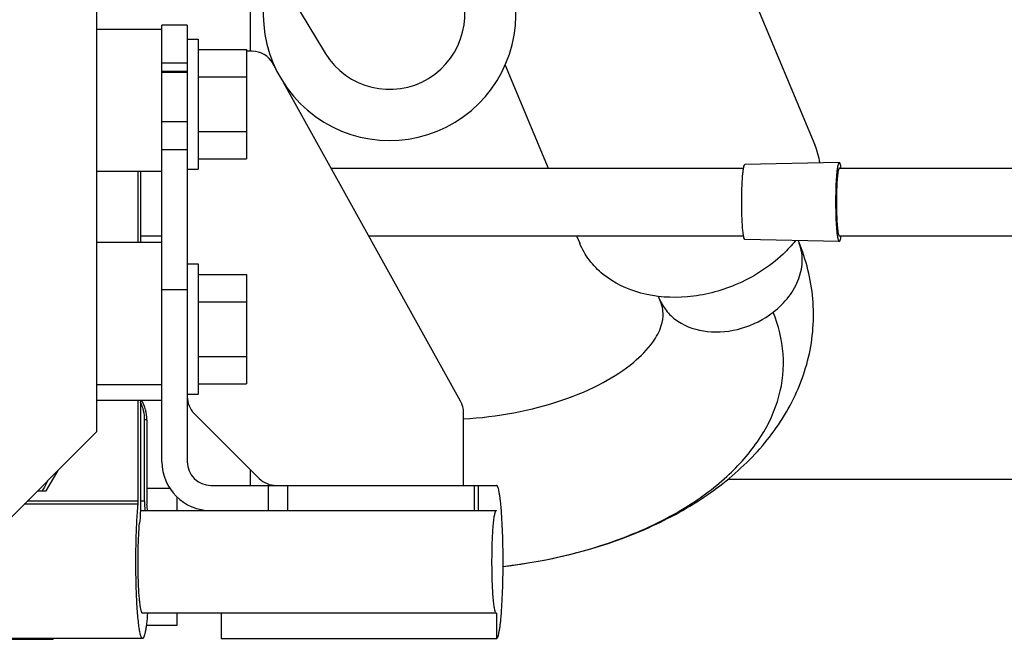
# Model space of a CAD drawing. Units: millimetres. Extents: x -8 to 566, y -1 to 411.
# Drawn here: x 290 to 303, y 299 to 307 of the extents above; entities that cross this region are included whole.
import ezdxf

# ---------------------------------------------------------------- set-up
doc = ezdxf.new("R2010")
doc.units = ezdxf.units.MM
doc.header["$LTSCALE"] = 32.67
doc.linetypes.add('PHANTOM', pattern=[0.8, 0.45, -0.05, 0.1, -0.05, 0.1, -0.05])
doc.layers.get('0').update_dxf_attribs({"linetype": 'CONTINUOUS'})
doc.layers.add('DEFAULT_3', color=7, linetype='PHANTOM')

msp = doc.modelspace()

# ---------------------------------------------------------------- linework, layer by layer
at = {"color": 7, "linetype": 'Continuous'}
for p, q in [((291.146, 310.98), (291.146, 301.407)), ((293.096, 306.227), (293.096, 307.766)), ((293.215, 307.57), (294.045, 306.203)), ((299.445, 306.957), (300.247, 305.04)), ((291.146, 306.507), (291.976, 306.507)), ((292.296, 306.557), (291.976, 306.557)), ((291.976, 301.027), (291.976, 306.557)), ((292.296, 306.557), (292.296, 301.027)), ((292.296, 306.382), (292.436, 306.382)), ((292.436, 306.382), (292.436, 304.732)), ((292.436, 306.25), (293.046, 306.25)), ((293.046, 306.25), (293.046, 304.864)), ((293.12, 306.227), (293.046, 306.227)), ((292.296, 306.075), (291.976, 306.075)), ((291.976, 305.974), (292.296, 305.974)), ((293.415, 306.014), (293.382, 306.073)), ((296.324, 306.049), (296.868, 304.747)), ((292.296, 305.957), (291.976, 305.957)), ((292.436, 305.903), (293.046, 305.903)), ((295.759, 301.795), (293.516, 305.831)), ((292.296, 305.334), (291.976, 305.334)), ((292.436, 305.211), (293.046, 305.211)), ((292.296, 304.98), (291.976, 304.98)), ((292.436, 304.864), (293.046, 304.864)), ((292.296, 304.732), (292.436, 304.732)), ((294.119, 304.747), (299.344, 304.747)), ((300.556, 304.817), (299.361, 304.792)), ((300.556, 304.817), (300.557, 304.817)), ((300.557, 304.747), (304.392, 304.747)), ((291.146, 304.707), (291.976, 304.707)), ((291.676, 303.807), (291.676, 304.707)), ((291.704, 304.707), (291.704, 303.807)), ((291.704, 303.887), (291.976, 303.887)), ((294.596, 303.887), (299.344, 303.887)), ((297.228, 303.887), (297.267, 303.794)), ((300.556, 303.817), (299.361, 303.842)), ((300.557, 303.887), (304.392, 303.887)), ((291.146, 303.807), (291.976, 303.807)), ((300.042, 303.812), (300.035, 303.828)), ((300.557, 303.817), (300.556, 303.817)), ((292.296, 303.532), (292.436, 303.532)), ((292.436, 303.532), (292.436, 301.882)), ((292.436, 303.4), (293.046, 303.4)), ((293.046, 303.4), (293.046, 302.014)), ((291.976, 303.207), (292.296, 303.207)), ((298.284, 303.078), (298.266, 303.121)), ((292.436, 303.053), (293.046, 303.053)), ((292.436, 302.361), (293.046, 302.361)), ((291.146, 302.007), (291.976, 302.007)), ((292.436, 302.014), (293.046, 302.014)), ((292.296, 301.882), (292.436, 301.882)), ((291.146, 301.807), (291.976, 301.807)), ((291.676, 300.526), (291.676, 301.807)), ((291.704, 301.807), (291.704, 300.526)), ((292.384, 301.639), (293.208, 300.815)), ((295.796, 300.727), (295.796, 301.649)), ((291.784, 301.557), (291.756, 301.557)), ((291.756, 300.526), (291.756, 301.557)), ((291.784, 301.557), (291.784, 300.526)), ((291.146, 301.407), (289.856, 300.111)), ((290.509, 300.657), (290.659, 300.917)), ((293.096, 300.727), (293.096, 300.927)), ((292.596, 300.727), (296.213, 300.727)), ((293.322, 300.727), (293.322, 300.407)), ((293.566, 300.727), (293.566, 300.407)), ((295.929, 300.727), (295.929, 300.407)), ((295.983, 300.727), (295.983, 300.407)), ((290.4, 300.657), (290.509, 300.657)), ((292.077, 300.688), (291.784, 300.688)), ((291.674, 300.488), (290.232, 300.488)), ((291.676, 300.526), (290.269, 300.526)), ((291.756, 300.526), (291.704, 300.526)), ((292.167, 300.407), (292.167, 300.58)), ((291.702, 300.407), (296.213, 300.407)), ((296.297, 299.701), (296.297, 299.701)), ((296.213, 299.107), (291.73, 299.107)), ((292.167, 298.957), (292.167, 299.107)), ((292.726, 299.107), (292.726, 298.787)), ((296.213, 299.107), (296.213, 298.787)), ((291.777, 298.957), (292.167, 298.957)), ((291.73, 298.787), (288.741, 298.787)), ((289.096, 298.777), (290.596, 298.777)), ((290.596, 298.787), (290.596, 298.777)), ((292.726, 298.787), (296.213, 298.787))]:
    msp.add_line(p, q, dxfattribs=at)
for centre, radius, start, end in [((294.859, 306.697), 1.6, 157.833, 84.6776), ((294.859, 306.697), 0.953, 211.2417, 31.2417), ((293.12, 305.927), 0.3, 29.0546, 90), ((299.344, 304.664), 0.978, 8.7006, 22.6309), ((292.596, 301.851), 0.3, 180, 225), ((291.254, 301.557), 0.502, 359.9961, 26.3825), ((291.282, 301.557), 0.501, 359.9944, 29.8966), ((295.496, 301.649), 0.3, 0, 29.0546), ((292.596, 301.027), 0.62, 180, 270), ((292.596, 301.027), 0.3, 180, 270), ((306.249, 292.036), 17.99, 150.887, 151.3665), ((293.421, 301.027), 0.3, 225, 270), ((295.745, 300.524), 3.989, 179.9701, 181.682), ((288.051, 300.116), 3.753, 4.4471, 5.6933)]:
    msp.add_arc(centre, radius, start, end, dxfattribs=at)
for points, knots in [([(299.361, 303.842), (299.359, 303.842), (299.356, 303.845), (299.35, 303.857), (299.344, 303.884), (299.337, 303.927), (299.331, 303.986), (299.326, 304.057), (299.323, 304.138), (299.32, 304.226), (299.319, 304.317), (299.32, 304.408), (299.323, 304.496), (299.326, 304.577), (299.331, 304.648), (299.337, 304.707), (299.344, 304.75), (299.35, 304.777), (299.356, 304.789), (299.359, 304.792), (299.361, 304.792)], [0, 0, 0, 0, 0.004882, 0.013191, 0.042541, 0.088851, 0.150644, 0.225666, 0.311102, 0.40372, 0.5, 0.59628, 0.688898, 0.774334, 0.849356, 0.911149, 0.957459, 0.986809, 0.995118, 1, 1, 1, 1]), ([(300.556, 303.817), (300.555, 303.817), (300.552, 303.819), (300.55, 303.823), (300.547, 303.829), (300.543, 303.84), (300.537, 303.865), (300.531, 303.907), (300.525, 303.968), (300.52, 304.043), (300.516, 304.128), (300.514, 304.221), (300.513, 304.317), (300.514, 304.413), (300.516, 304.506), (300.52, 304.591), (300.525, 304.666), (300.531, 304.727), (300.537, 304.769), (300.543, 304.794), (300.547, 304.805), (300.55, 304.811), (300.552, 304.815), (300.555, 304.817), (300.556, 304.817)], [0, 0, 0, 0, 0.004881, 0.008544, 0.013212, 0.025738, 0.042591, 0.088896, 0.150682, 0.225696, 0.311123, 0.40373, 0.5, 0.59627, 0.688877, 0.774304, 0.849318, 0.911104, 0.957409, 0.974262, 0.986788, 0.991456, 0.995119, 1, 1, 1, 1]), ([(300.557, 304.747), (300.555, 304.747), (300.552, 304.744), (300.547, 304.733), (300.541, 304.709), (300.535, 304.67), (300.529, 304.617), (300.525, 304.553), (300.522, 304.48), (300.52, 304.4), (300.519, 304.345), (300.519, 304.317)], [0, 0, 0, 0, 0.009689, 0.026189, 0.084685, 0.177191, 0.30075, 0.450848, 0.621843, 0.807247, 1, 1, 1, 1]), ([(300.579, 304.747), (300.577, 304.757), (300.574, 304.775), (300.57, 304.795), (300.566, 304.807), (300.563, 304.813), (300.559, 304.817), (300.557, 304.817)], [0, 0, 0, 0, 0.407673, 0.708929, 0.818925, 0.902351, 1, 1, 1, 1]), ([(300.519, 304.317), (300.519, 304.289), (300.52, 304.234), (300.522, 304.155), (300.525, 304.081), (300.529, 304.017), (300.535, 303.964), (300.541, 303.925), (300.547, 303.901), (300.552, 303.89), (300.555, 303.887), (300.557, 303.887)], [0, 0, 0, 0, 0.192753, 0.378157, 0.549152, 0.69925, 0.822809, 0.915315, 0.973811, 0.990311, 1, 1, 1, 1]), ([(300.557, 303.817), (300.559, 303.817), (300.563, 303.821), (300.566, 303.828), (300.57, 303.839), (300.574, 303.859), (300.577, 303.877), (300.579, 303.887)], [0, 0, 0, 0, 0.097649, 0.181075, 0.291071, 0.592327, 1, 1, 1, 1]), ([(296.297, 299.701), (296.897, 299.77), (297.773, 299.983), (298.798, 300.518), (299.432, 301.022), (299.914, 301.634), (300.204, 302.34), (300.261, 303.094), (300.137, 303.583), (300.042, 303.812)], [0, 0, 0, 0, 0.280481, 0.411405, 0.535419, 0.654141, 0.769954, 0.884814, 1, 1, 1, 1]), ([(299.238, 303.267), (299.046, 303.186), (298.646, 303.085), (298.054, 303.123), (297.625, 303.325), (297.383, 303.573), (297.299, 303.718), (297.267, 303.794)], [0, 0, 0, 0, 0.278369, 0.540826, 0.778973, 0.890842, 1, 1, 1, 1]), ([(300.002, 303.828), (299.953, 303.768), (299.736, 303.535), (299.46, 303.36), (299.238, 303.267)], [0, 0, 0, 0, 0.243191, 1, 1, 1, 1]), ([(299.718, 302.92), (299.792, 302.977), (299.923, 303.106), (300.054, 303.337), (300.102, 303.582), (300.071, 303.741), (300.042, 303.812)], [0, 0, 0, 0, 0.276555, 0.534855, 0.773785, 1, 1, 1, 1]), ([(295.797, 301.569), (296.222, 301.595), (296.835, 301.703), (297.544, 302.003), (297.931, 302.253), (298.18, 302.503), (298.305, 302.723), (298.335, 302.915), (298.306, 303.025), (298.284, 303.078)], [0, 0, 0, 0, 0.397339, 0.570202, 0.714611, 0.823632, 0.896425, 0.946294, 1, 1, 1, 1]), ([(298.284, 303.078), (298.306, 303.024), (298.37, 302.92), (298.561, 302.753), (298.896, 302.646), (299.329, 302.693), (299.599, 302.829), (299.718, 302.92)], [0, 0, 0, 0, 0.107563, 0.218872, 0.459791, 0.726285, 1, 1, 1, 1]), ([(296.297, 299.701), (296.854, 299.765), (297.661, 299.954), (298.602, 300.419), (299.161, 300.834), (299.574, 301.313), (299.819, 301.841), (299.876, 302.397), (299.787, 302.753), (299.718, 302.92)], [0, 0, 0, 0, 0.31144, 0.452546, 0.580689, 0.695811, 0.80034, 0.899433, 1, 1, 1, 1]), ([(296.213, 298.787), (296.216, 298.787), (296.221, 298.791), (296.225, 298.798), (296.231, 298.81), (296.238, 298.831), (296.246, 298.864), (296.253, 298.904), (296.26, 298.953), (296.267, 299.01), (296.275, 299.099), (296.284, 299.225), (296.291, 299.391), (296.296, 299.57), (296.298, 299.757), (296.296, 299.944), (296.291, 300.124), (296.284, 300.289), (296.275, 300.415), (296.267, 300.505), (296.26, 300.561), (296.253, 300.61), (296.246, 300.651), (296.238, 300.683), (296.231, 300.704), (296.225, 300.716), (296.221, 300.723), (296.216, 300.727), (296.213, 300.727)], [0, 0, 0, 0, 0.004844, 0.008477, 0.013116, 0.025586, 0.042393, 0.063466, 0.088647, 0.117721, 0.150422, 0.225461, 0.310947, 0.403636, 0.5, 0.596364, 0.689053, 0.774539, 0.849578, 0.882279, 0.911353, 0.936534, 0.957607, 0.974414, 0.986884, 0.991523, 0.995156, 1, 1, 1, 1]), ([(291.73, 298.787), (291.727, 298.787), (291.724, 298.789), (291.72, 298.794), (291.715, 298.801), (291.71, 298.813), (291.704, 298.833), (291.698, 298.857), (291.692, 298.887), (291.687, 298.922), (291.679, 298.977), (291.671, 299.058), (291.662, 299.166), (291.655, 299.287), (291.648, 299.468), (291.644, 299.705), (291.646, 299.988), (291.655, 300.25), (291.667, 300.414), (291.674, 300.488)], [0, 0, 0, 0, 0.004071, 0.006823, 0.010209, 0.019077, 0.030878, 0.045641, 0.063329, 0.083867, 0.107154, 0.161471, 0.225099, 0.296617, 0.37441, 0.541659, 0.711734, 0.869249, 1, 1, 1, 1]), ([(291.674, 300.488), (291.674, 300.491), (291.675, 300.504), (291.676, 300.516), (291.676, 300.526)], [0, 0, 0, 0, 0.207792, 1, 1, 1, 1]), ([(291.704, 300.526), (291.704, 300.475), (291.702, 300.382), (291.697, 300.289), (291.692, 300.247)], [0, 0, 0, 0, 0.548863, 1, 1, 1, 1]), ([(291.784, 300.526), (291.784, 300.523), (291.784, 300.51), (291.784, 300.497), (291.785, 300.488)], [0, 0, 0, 0, 0.280795, 1, 1, 1, 1]), ([(296.213, 299.107), (296.21, 299.107), (296.207, 299.11), (296.204, 299.114), (296.2, 299.123), (296.195, 299.137), (296.19, 299.158), (296.185, 299.186), (296.179, 299.232), (296.172, 299.303), (296.165, 299.4), (296.16, 299.511), (296.157, 299.632), (296.156, 299.757), (296.157, 299.882), (296.16, 300.003), (296.165, 300.114), (296.172, 300.211), (296.179, 300.282), (296.185, 300.329), (296.19, 300.356), (296.195, 300.377), (296.2, 300.391), (296.204, 300.4), (296.207, 300.404), (296.21, 300.407), (296.213, 300.407)], [0, 0, 0, 0, 0.004844, 0.008477, 0.013116, 0.025586, 0.042393, 0.063466, 0.088648, 0.15042, 0.225459, 0.310946, 0.403636, 0.5, 0.596364, 0.689054, 0.774541, 0.84958, 0.911352, 0.936534, 0.957607, 0.974414, 0.986884, 0.991523, 0.995156, 1, 1, 1, 1]), ([(291.73, 299.107), (291.726, 299.107), (291.721, 299.114), (291.716, 299.125), (291.712, 299.138), (291.708, 299.154), (291.703, 299.183), (291.697, 299.227), (291.69, 299.288), (291.684, 299.361), (291.68, 299.442), (291.675, 299.563), (291.672, 299.722), (291.674, 299.912), (291.68, 300.087), (291.687, 300.197), (291.692, 300.247)], [0, 0, 0, 0, 0.009878, 0.018749, 0.030554, 0.045322, 0.063016, 0.106853, 0.161188, 0.224837, 0.296379, 0.374198, 0.541504, 0.711636, 0.869205, 1, 1, 1, 1]), ([(291.792, 299.107), (291.789, 299.062), (291.783, 298.998), (291.773, 298.919), (291.765, 298.874), (291.757, 298.837), (291.75, 298.813), (291.743, 298.799), (291.739, 298.792), (291.733, 298.787), (291.73, 298.787)], [0, 0, 0, 0, 0.410243, 0.578124, 0.718828, 0.831091, 0.914237, 0.945012, 0.968939, 1, 1, 1, 1])]:
    msp.add_open_spline(points, degree=3, knots=knots, dxfattribs=at)
at = {"layer": 'DEFAULT_3', "color": 7, "linetype": 'PHANTOM'}
msp.add_line((299.145, 300.807), (331.316, 300.807), dxfattribs=at)

doc.saveas('drawing.dxf')
